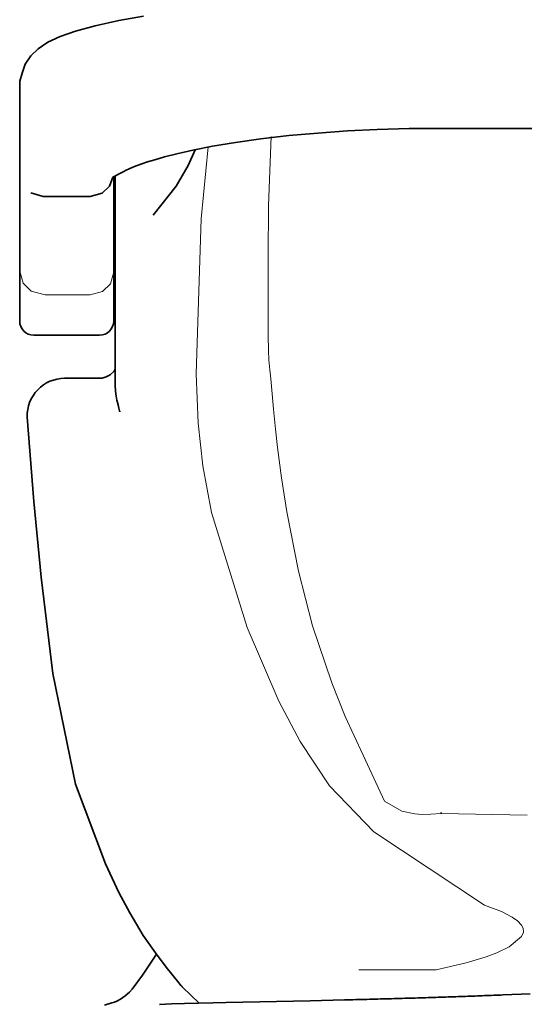
# Model space of a CAD drawing. Units: millimetres. Extents: x -100 to 3860, y -440 to 2320.
# Drawn here: x 1500 to 1608, y 602 to 812 of the extents above; entities that cross this region are included whole.
import ezdxf

# ---------------------------------------------------------------- set-up
doc = ezdxf.new("R2010")
doc.units = ezdxf.units.MM
doc.header["$MEASUREMENT"] = 0
for name, color, linetype, lineweight, true_color in [('dimension lines$02_dimensions', 1, 'Continuous', 20, 0xff0000), ('dimension lines$03_lines', 18, 'Continuous', 35, 0x000000), ('dimension lines$04_sub lines', 4, 'Continuous', 13, 0x00ffff)]:
    doc.layers.add(name, color=color, linetype=linetype, lineweight=lineweight, true_color=true_color)
doc.styles.add('・ｭ・ｳ ・ｰ繧ｴ繧ｷ繝・け', font='txt')
doc.dimstyles.new('1_10', dxfattribs={"dimtxt": 30, "dimasz": 30, "dimexe": 10, "dimexo": 15, "dimgap": 10, "dimtad": 1, "dimtoh": 1, "dimdec": 0, "dimzin": 1, "dimdsep": 46, "dimtxsty": '・ｭ・ｳ ・ｰ繧ｴ繧ｷ繝・け', "dimcen": 0, "dimadec": 0, "dimazin": 0, "dimtfac": 1, "dimtdec": 4, "dimtix": 1, "dimtmove": 1, "dimatfit": 3, "dimfxl": 1, "dimtolj": 1, "dimtzin": 1, "dimarcsym": 0})

# ---------------------------------------------------------------- blocks, each defined once
blk = doc.blocks.new('*D32')
at = {"layer": 'Defpoints', "color": 0}
for p in [(1800, 1130), (1500, 798.51), (1800, 798.51)]:
    blk.add_point(p, dxfattribs=at)
at = {"layer": 'dimension lines$02_dimensions', "color": 0, "lineweight": -2}
for p, q in [((1500, 813.51), (1500, 1140)), ((1800, 813.51), (1800, 1140)), ((1530, 1130), (1770, 1130))]:
    blk.add_line(p, q, dxfattribs=at)
at = {"layer": 'dimension lines$02_dimensions', "color": 0}
for points in [[(1530, 1135), (1530, 1125), (1500, 1130)], [(1770, 1125), (1770, 1135), (1800, 1130)]]:
    blk.add_solid(points, dxfattribs=at)
at = {"layer": 'dimension lines$02_dimensions', "color": 0, "insert": (1650, 1155), "char_height": 30, "attachment_point": 5, "style": '・ｭ・ｳ ・ｰ繧ｴ繧ｷ繝・け'}
blk.add_mtext('\\A1;300', dxfattribs=at)

msp = doc.modelspace()

# ---------------------------------------------------------------- linework, layer by layer
at = {"layer": 'dimension lines$03_lines'}
for p, q in [((1521.09, 811.37), (1516.04, 810.27)), ((1526.37, 812.3), (1521.09, 811.37)), ((1516.04, 810.27), (1511.84, 809.11)), ((1508.6, 807.98), (1506.01, 806.77)), ((1511.84, 809.11), (1508.6, 807.98)), ((1503.93, 805.38), (1502.36, 803.9)), ((1506.01, 806.77), (1503.93, 805.38)), ((1502.36, 803.9), (1501.15, 802.12)), ((1501.15, 802.12), (1500.49, 800.16)), ((1500.49, 800.16), (1500, 798.51)), ((1500, 798.51), (1500, 747.39)), ((1576.09, 788.19), (1582.86, 788.39)), ((1582.86, 788.39), (1584.11, 788.41)), ((1584.11, 788.41), (1609, 788.41)), ((1545.9, 785.44), (1551.33, 786.2)), ((1551.33, 786.2), (1557.25, 786.88)), ((1557.25, 786.88), (1563.43, 787.44)), ((1563.43, 787.44), (1569.72, 787.88)), ((1569.72, 787.88), (1576.09, 788.19)), ((1536.85, 783.81), (1541.05, 784.63)), ((1541.05, 784.63), (1545.9, 785.44)), ((1528.73, 781.76), (1530.78, 782.35)), ((1530.78, 782.35), (1533.45, 783.03)), ((1533.45, 783.03), (1536.85, 783.81)), ((1537.35, 783.88), (1535.86, 780.49)), ((1523.3, 779.81), (1524.07, 780.14)), ((1524.07, 780.14), (1524.99, 780.5)), ((1524.99, 780.5), (1525.99, 780.87)), ((1525.99, 780.87), (1527.19, 781.27)), ((1527.19, 781.27), (1528.73, 781.76)), ((1535.86, 780.49), (1533.28, 776.15)), ((1519.09, 776.1), (1519.82, 778.01)), ((1519.82, 778.01), (1521.62, 778.99)), ((1520, 747.39), (1520, 778.11)), ((1520.3, 778.28), (1520.3, 763.41)), ((1521.62, 778.99), (1522.13, 779.25)), ((1522.13, 779.25), (1522.66, 779.52)), ((1522.66, 779.52), (1523.3, 779.81)), ((1517.52, 774.66), (1519.09, 776.1)), ((1533.28, 776.15), (1528.42, 769.97)), ((1502.4, 774.72), (1505.01, 773.93)), ((1505.01, 773.93), (1515.01, 773.93)), ((1515.01, 773.93), (1517.52, 774.66)), ((1528.42, 769.97), (1528.41, 769.98)), ((1520.3, 763.41), (1520.3, 752.86)), ((1520.3, 752.86), (1520.3, 736.02)), ((1503, 744.39), (1517, 744.39)), ((1519.26, 735.98), (1518.41, 735.51)), ((1520, 736.64), (1519.26, 735.98)), ((1520.01, 736.64), (1520, 736.64)), ((1520.02, 736.66), (1520.01, 736.65)), ((1520.01, 736.65), (1520.01, 736.64)), ((1520.03, 736.67), (1520.02, 736.66)), ((1520.02, 736.66), (1520.02, 736.66)), ((1520.04, 736.67), (1520.03, 736.67)), ((1520.05, 736.69), (1520.04, 736.68)), ((1520.04, 736.68), (1520.04, 736.67)), ((1520.06, 736.7), (1520.05, 736.69)), ((1520.05, 736.69), (1520.05, 736.69)), ((1520.07, 736.71), (1520.06, 736.71)), ((1520.06, 736.71), (1520.06, 736.7)), ((1520.08, 736.73), (1520.07, 736.72)), ((1520.07, 736.72), (1520.07, 736.71)), ((1520.09, 736.73), (1520.08, 736.73)), ((1520.1, 736.75), (1520.09, 736.74)), ((1520.09, 736.74), (1520.09, 736.73)), ((1520.11, 736.76), (1520.1, 736.75)), ((1520.1, 736.75), (1520.1, 736.75)), ((1520.12, 736.77), (1520.11, 736.77)), ((1520.11, 736.77), (1520.11, 736.76)), ((1520.13, 736.79), (1520.12, 736.78)), ((1520.12, 736.78), (1520.12, 736.77)), ((1520.14, 736.81), (1520.13, 736.8)), ((1520.13, 736.8), (1520.13, 736.79)), ((1520.13, 736.79), (1520.13, 736.79)), ((1520.15, 736.82), (1520.14, 736.82)), ((1520.14, 736.82), (1520.14, 736.81)), ((1520.16, 736.84), (1520.15, 736.83)), ((1520.15, 736.83), (1520.15, 736.82)), ((1520.17, 736.85), (1520.16, 736.84)), ((1520.16, 736.84), (1520.16, 736.84)), ((1520.18, 736.87), (1520.17, 736.87)), ((1520.17, 736.87), (1520.17, 736.86)), ((1520.17, 736.86), (1520.17, 736.85)), ((1520.19, 736.89), (1520.18, 736.88)), ((1520.18, 736.88), (1520.18, 736.87)), ((1520.2, 736.91), (1520.19, 736.9)), ((1520.19, 736.9), (1520.19, 736.9)), ((1520.19, 736.9), (1520.19, 736.89)), ((1520.21, 736.93), (1520.2, 736.93)), ((1520.2, 736.93), (1520.2, 736.92)), ((1520.2, 736.92), (1520.2, 736.91)), ((1520.22, 736.95), (1520.21, 736.94)), ((1520.21, 736.94), (1520.21, 736.93)), ((1520.23, 736.97), (1520.22, 736.96)), ((1520.22, 736.96), (1520.22, 736.96)), ((1520.22, 736.96), (1520.22, 736.95)), ((1520.24, 737), (1520.23, 737)), ((1520.23, 737), (1520.23, 736.99)), ((1520.23, 736.99), (1520.23, 736.98)), ((1520.23, 736.98), (1520.23, 736.97)), ((1520.25, 737.03), (1520.24, 737.02)), ((1520.24, 737.02), (1520.24, 737.01)), ((1520.24, 737.01), (1520.24, 737)), ((1520.26, 737.06), (1520.25, 737.05)), ((1520.25, 737.05), (1520.25, 737.04)), ((1520.25, 737.04), (1520.25, 737.04)), ((1520.25, 737.04), (1520.25, 737.03)), ((1520.27, 737.09), (1520.26, 737.08)), ((1520.26, 737.08), (1520.26, 737.08)), ((1520.26, 737.08), (1520.26, 737.07)), ((1520.26, 737.07), (1520.26, 737.06)), ((1520.28, 737.13), (1520.27, 737.13)), ((1520.27, 737.13), (1520.27, 737.12)), ((1520.27, 737.12), (1520.27, 737.11)), ((1520.27, 737.11), (1520.27, 737.1)), ((1520.27, 737.1), (1520.27, 737.09)), ((1520.29, 737.18), (1520.28, 737.17)), ((1520.28, 737.17), (1520.28, 737.17)), ((1520.28, 737.17), (1520.28, 737.16)), ((1520.28, 737.16), (1520.28, 737.15)), ((1520.28, 737.15), (1520.28, 737.14)), ((1520.28, 737.14), (1520.28, 737.13)), ((1520.3, 737.26), (1520.29, 737.25)), ((1520.29, 737.25), (1520.29, 737.24)), ((1520.29, 737.24), (1520.29, 737.23)), ((1520.29, 737.23), (1520.29, 737.22)), ((1520.29, 737.22), (1520.29, 737.22)), ((1520.29, 737.22), (1520.29, 737.21)), ((1520.29, 737.21), (1520.29, 737.2)), ((1520.29, 737.2), (1520.29, 737.19)), ((1520.29, 737.19), (1520.29, 737.18)), ((1520.3, 737.31), (1520.3, 737.35)), ((1520.3, 737.35), (1520.3, 737.34)), ((1520.3, 737.34), (1520.3, 737.33)), ((1520.3, 737.33), (1520.3, 737.33)), ((1520.3, 737.33), (1520.3, 737.32)), ((1520.3, 737.32), (1520.3, 737.31)), ((1520.3, 737.31), (1520.3, 737.3)), ((1520.3, 737.3), (1520.3, 737.29)), ((1520.3, 737.29), (1520.3, 737.28)), ((1520.3, 737.28), (1520.3, 737.28)), ((1520.3, 737.28), (1520.3, 737.27)), ((1520.3, 737.27), (1520.3, 737.26)), ((1520.3, 736.02), (1520.3, 733.65)), ((1516.86, 735.21), (1509.55, 735.21)), ((1517.57, 735.24), (1516.86, 735.21)), ((1518.41, 735.51), (1517.57, 735.24)), ((1520.3, 733.65), (1520.37, 732.47)), ((1520.37, 732.47), (1520.53, 731.42)), ((1520.53, 731.42), (1520.7, 730.57)), ((1520.7, 730.57), (1520.93, 729.54)), ((1520.93, 729.54), (1521.1, 728.83)), ((1521.1, 728.83), (1521.24, 728.3)), ((1521.24, 728.3), (1521.28, 728.15)), ((1521.28, 728.15), (1521.28, 728.11)), ((1521.28, 728.11), (1521.29, 728.08)), ((1521.29, 728.08), (1521.3, 728.04)), ((1501.59, 726.96), (1502.98, 708.97)), ((1502.98, 708.97), (1504.59, 692.87)), ((1504.59, 692.87), (1507.03, 672.38)), ((1507.03, 672.38), (1511.85, 648.79)), ((1511.85, 648.79), (1518.26, 631.83)), ((1589.65, 642.64), (1589.66, 642.76)), ((1589.65, 642.52), (1589.65, 642.64)), ((1518.26, 631.83), (1521.06, 625.76)), ((1521.06, 625.76), (1523.41, 621.38)), ((1523.41, 621.38), (1526.29, 616.57)), ((1526.29, 616.57), (1528.9, 612.85)), ((1529.12, 612.6), (1526.1, 608.14)), ((1528.9, 612.85), (1531.19, 609.83)), ((1526.1, 608.14), (1523.92, 605.12)), ((1531.19, 609.83), (1533.83, 606.49)), ((1533.83, 606.49), (1534.31, 605.93)), ((1534.31, 605.93), (1534.31, 605.92)), ((1534.31, 605.92), (1534.32, 605.91)), ((1534.32, 605.91), (1534.32, 605.91)), ((1534.32, 605.91), (1534.33, 605.9)), ((1534.33, 605.9), (1534.34, 605.89)), ((1523.34, 604.5), (1522.46, 603.71)), ((1523.92, 605.12), (1523.34, 604.5)), ((1534.34, 605.89), (1534.34, 605.89)), ((1534.34, 605.89), (1534.35, 605.88)), ((1534.35, 605.88), (1534.35, 605.88)), ((1534.35, 605.88), (1534.36, 605.87)), ((1534.36, 605.87), (1534.36, 605.86)), ((1534.36, 605.86), (1534.37, 605.86)), ((1534.37, 605.86), (1534.37, 605.85)), ((1534.37, 605.85), (1534.38, 605.84)), ((1534.38, 605.84), (1534.39, 605.84)), ((1534.39, 605.84), (1534.39, 605.83)), ((1534.39, 605.83), (1534.4, 605.82)), ((1534.4, 605.82), (1534.4, 605.82)), ((1534.4, 605.82), (1534.41, 605.81)), ((1534.41, 605.81), (1534.41, 605.81)), ((1534.41, 605.81), (1534.42, 605.8)), ((1534.42, 605.8), (1534.43, 605.79)), ((1534.43, 605.79), (1534.43, 605.79)), ((1534.43, 605.79), (1534.44, 605.78)), ((1534.44, 605.78), (1534.44, 605.77)), ((1534.44, 605.77), (1534.45, 605.77)), ((1534.45, 605.77), (1534.45, 605.76)), ((1534.45, 605.76), (1534.46, 605.76)), ((1534.46, 605.76), (1534.47, 605.75)), ((1534.47, 605.75), (1534.47, 605.74)), ((1534.47, 605.74), (1534.48, 605.74)), ((1534.48, 605.74), (1534.48, 605.73)), ((1534.48, 605.73), (1534.49, 605.72)), ((1534.49, 605.72), (1534.5, 605.72)), ((1534.5, 605.72), (1534.5, 605.71)), ((1534.5, 605.71), (1534.51, 605.71)), ((1534.51, 605.71), (1534.51, 605.7)), ((1534.51, 605.7), (1534.52, 605.69)), ((1534.52, 605.69), (1534.52, 605.69)), ((1534.52, 605.69), (1534.53, 605.68)), ((1534.53, 605.68), (1534.54, 605.68)), ((1534.54, 605.68), (1534.54, 605.67)), ((1534.54, 605.67), (1534.55, 605.66)), ((1534.55, 605.66), (1534.55, 605.66)), ((1534.55, 605.66), (1534.56, 605.65)), ((1534.56, 605.65), (1534.57, 605.65)), ((1534.57, 605.65), (1534.57, 605.64)), ((1534.57, 605.64), (1534.58, 605.63)), ((1534.58, 605.63), (1534.58, 605.63)), ((1534.58, 605.63), (1534.59, 605.62)), ((1534.59, 605.62), (1534.6, 605.62)), ((1534.6, 605.62), (1534.6, 605.61)), ((1534.6, 605.61), (1534.61, 605.6)), ((1534.61, 605.6), (1534.61, 605.6)), ((1534.61, 605.6), (1534.62, 605.59)), ((1534.62, 605.59), (1534.63, 605.59)), ((1534.63, 605.59), (1538.17, 602.17)), ((1600.39, 603.81), (1599.9, 603.8)), ((1600.89, 603.83), (1600.39, 603.81)), ((1601.37, 603.85), (1600.89, 603.83)), ((1601.86, 603.87), (1601.37, 603.85)), ((1602.35, 603.89), (1601.86, 603.87)), ((1602.83, 603.91), (1602.35, 603.89)), ((1608.6, 604.14), (1602.83, 603.91)), ((1519.62, 602.22), (1518.01, 601.72)), ((1520.16, 602.4), (1519.62, 602.22)), ((1520.64, 602.59), (1520.16, 602.4)), ((1521.48, 603.02), (1520.64, 602.59)), ((1522.46, 603.71), (1521.48, 603.02)), ((1532.3, 601.99), (1529.72, 601.88)), ((1535.08, 602.08), (1532.3, 601.99)), ((1538.05, 602.17), (1535.08, 602.08)), ((1541.1, 602.25), (1538.05, 602.17)), ((1543.92, 602.31), (1541.1, 602.25)), ((1561.79, 602.67), (1543.92, 602.31)), ((1569.11, 602.85), (1561.79, 602.67)), ((1569.71, 602.86), (1569.11, 602.85)), ((1570.31, 602.88), (1569.71, 602.86)), ((1570.91, 602.89), (1570.31, 602.88)), ((1571.5, 602.91), (1570.91, 602.89)), ((1572.1, 602.92), (1571.5, 602.91)), ((1572.69, 602.94), (1572.1, 602.92)), ((1573.28, 602.96), (1572.69, 602.94)), ((1573.87, 602.97), (1573.28, 602.96)), ((1574.45, 602.99), (1573.87, 602.97)), ((1575.04, 603), (1574.45, 602.99)), ((1575.62, 603.02), (1575.04, 603)), ((1576.2, 603.03), (1575.62, 603.02)), ((1576.78, 603.05), (1576.2, 603.03)), ((1577.36, 603.07), (1576.78, 603.05)), ((1577.94, 603.08), (1577.36, 603.07)), ((1578.51, 603.1), (1577.94, 603.08)), ((1579.08, 603.11), (1578.51, 603.1)), ((1579.65, 603.13), (1579.08, 603.11)), ((1580.22, 603.15), (1579.65, 603.13)), ((1580.79, 603.16), (1580.22, 603.15)), ((1581.35, 603.18), (1580.79, 603.16)), ((1581.92, 603.2), (1581.35, 603.18)), ((1582.48, 603.21), (1581.92, 603.2)), ((1583.04, 603.23), (1582.48, 603.21)), ((1583.59, 603.25), (1583.04, 603.23)), ((1584.15, 603.26), (1583.59, 603.25)), ((1584.7, 603.28), (1584.15, 603.26)), ((1585.25, 603.3), (1584.7, 603.28)), ((1585.8, 603.31), (1585.25, 603.3)), ((1586.35, 603.33), (1585.8, 603.31)), ((1586.9, 603.35), (1586.35, 603.33)), ((1587.44, 603.36), (1586.9, 603.35)), ((1587.98, 603.38), (1587.44, 603.36)), ((1588.52, 603.4), (1587.98, 603.38)), ((1589.06, 603.42), (1588.52, 603.4)), ((1589.6, 603.43), (1589.06, 603.42)), ((1590.13, 603.45), (1589.6, 603.43)), ((1590.66, 603.47), (1590.13, 603.45)), ((1591.19, 603.49), (1590.66, 603.47)), ((1591.72, 603.5), (1591.19, 603.49)), ((1592.25, 603.52), (1591.72, 603.5)), ((1592.77, 603.54), (1592.25, 603.52)), ((1593.3, 603.56), (1592.77, 603.54)), ((1593.82, 603.58), (1593.3, 603.56)), ((1594.33, 603.59), (1593.82, 603.58)), ((1594.85, 603.61), (1594.33, 603.59)), ((1595.37, 603.63), (1594.85, 603.61)), ((1595.88, 603.65), (1595.37, 603.63)), ((1596.39, 603.67), (1595.88, 603.65)), ((1596.9, 603.68), (1596.39, 603.67)), ((1597.4, 603.7), (1596.9, 603.68)), ((1597.91, 603.72), (1597.4, 603.7)), ((1598.41, 603.74), (1597.91, 603.72)), ((1598.91, 603.76), (1598.41, 603.74)), ((1599.4, 603.78), (1598.91, 603.76)), ((1599.9, 603.8), (1599.4, 603.78))]:
    msp.add_line(p, q, dxfattribs=at)
for centre, radius, start, end in [((1503, 747.39), 3, 180, 270), ((1517, 747.39), 3, 270, 0), ((1509.58, 727.21), 8, 90.2026, 181.7746)]:
    msp.add_arc(centre, radius, start, end, dxfattribs=at)
at = {"layer": 'dimension lines$04_sub lines'}
for p, q in [((1552.96, 771.98), (1553.5, 786.71)), ((1540.13, 784.47), (1538.58, 769.17)), ((1552.83, 761.07), (1552.96, 771.98)), ((1538.58, 769.17), (1537.54, 736.13)), ((1552.85, 754.32), (1552.83, 761.07)), ((1500.71, 755.46), (1500, 758.02)), ((1500, 758.02), (1500, 757.91)), ((1520, 757.91), (1519.29, 755.35)), ((1520, 756.27), (1520, 757.91)), ((1502.41, 753.79), (1500.71, 755.46)), ((1519.29, 755.35), (1517.59, 753.68)), ((1505.42, 752.98), (1502.41, 753.79)), ((1515, 752.98), (1505.42, 752.98)), ((1517.59, 753.68), (1515, 752.98)), ((1552.88, 747.93), (1552.85, 754.32)), ((1552.87, 744.31), (1552.88, 747.93)), ((1552.94, 741.11), (1552.87, 744.31)), ((1553.03, 739.18), (1552.94, 741.11)), ((1553.19, 737.04), (1553.03, 739.18)), ((1537.54, 736.13), (1538, 725.66)), ((1553.42, 735.1), (1553.19, 737.04)), ((1553.71, 731.88), (1553.42, 735.1)), ((1553.97, 728.66), (1553.71, 731.88)), ((1554.39, 724.36), (1553.97, 728.66)), ((1538, 725.66), (1538.97, 716.57)), ((1554.84, 720.49), (1554.39, 724.36)), ((1555.69, 714.03), (1554.84, 720.49)), ((1538.97, 716.57), (1540.82, 706.61)), ((1556.87, 706.78), (1555.69, 714.03)), ((1540.82, 706.61), (1548.39, 682.16)), ((1559.33, 694.12), (1556.87, 706.78)), ((1562.3, 682.54), (1559.33, 694.12)), ((1548.39, 682.16), (1555.16, 666.46)), ((1566.41, 670.4), (1562.3, 682.54)), ((1569.27, 663.23), (1566.41, 670.4)), ((1555.16, 666.46), (1559.67, 657.88)), ((1573.05, 654.99), (1569.27, 663.23)), ((1559.67, 657.88), (1565.93, 648.41)), ((1577.6, 645.14), (1573.05, 654.99)), ((1565.93, 648.41), (1575.38, 638.61)), ((1581.31, 643.06), (1577.6, 645.14)), ((1584.05, 642.44), (1581.31, 643.06)), ((1585.62, 642.33), (1584.05, 642.44)), ((1587.46, 642.4), (1585.62, 642.33)), ((1589.65, 642.52), (1587.46, 642.4)), ((1608, 642.2), (1589.65, 642.52)), ((1575.38, 638.61), (1598.88, 623.04)), ((1598.88, 623.04), (1602.5, 621.66)), ((1602.5, 621.66), (1604.8, 620.47)), ((1604.8, 620.47), (1605.95, 619.7)), ((1605.95, 619.7), (1606.78, 618.8)), ((1606.78, 618.8), (1607.13, 618.15)), ((1606.75, 616.39), (1604.14, 614.16)), ((1607.18, 617.3), (1606.75, 616.39)), ((1607.13, 618.15), (1607.18, 617.3)), ((1601.54, 612.89), (1599.23, 612.02)), ((1604.14, 614.16), (1601.54, 612.89)), ((1595.02, 610.73), (1588.6, 609.23)), ((1599.23, 612.02), (1595.02, 610.73)), ((1588.6, 609.23), (1572.14, 609.23))]:
    msp.add_line(p, q, dxfattribs=at)

# ---------------------------------------------------------------- dimensions: what is measured, and where the dimension line sits
at = {"layer": 'dimension lines$02_dimensions'}
dim = msp.add_linear_dim(base=(1800, 1130), p1=(1500, 798.51), p2=(1800, 798.51), dimstyle='1_10', dxfattribs=at)
dim.commit()
dim.dimension.update_dxf_attribs({"geometry": '*D32', "text_midpoint": (1650, 1155)})

doc.saveas('drawing.dxf')
